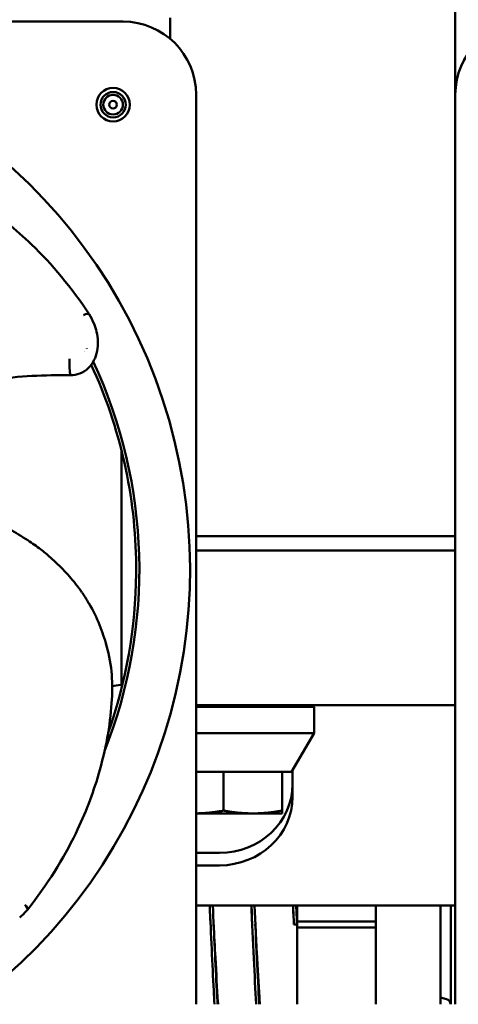
# Model space of a CAD drawing. Units: inches. Extents: x 3 to 337, y 7 to 213.
# Drawn here: x 79 to 82, y 32 to 39 of the extents above; entities that cross this region are included whole.
import ezdxf

# ---------------------------------------------------------------- set-up
doc = ezdxf.new("R2010")
doc.units = ezdxf.units.IN
doc.header["$LTSCALE"] = 20
doc.header["$MEASUREMENT"] = 0
doc.layers.add('Visible (ANSI)', color=7, linetype='Continuous', lineweight=50)

msp = doc.modelspace()

# ---------------------------------------------------------------- linework, layer by layer
at = {"layer": 'Visible (ANSI)'}
for p, q in [((81.7113, 35.1997), (81.7113, 39.3114)), ((79.8656, 38.4176), (79.8656, 38.553)), ((79.5615, 38.5284), (73.4198, 38.5284)), ((80.034, 32.172), (80.034, 38.056)), ((81.7124, 38.056), (81.7124, 32.172)), ((79.5508, 35.7553), (79.5508, 34.2397)), ((80.034, 35.1997), (81.7124, 35.1997)), ((80.034, 35.1067), (81.7124, 35.1067)), ((79.4906, 34.2291), (79.5571, 34.2408)), ((81.7124, 34.1067), (80.034, 34.1067)), ((80.7988, 34.0967), (80.034, 34.0967)), ((80.7888, 34.1067), (80.7988, 34.0967)), ((80.7988, 33.9267), (80.7988, 34.0967)), ((79.4421, 33.8925), (79.4421, 33.8925)), ((80.7988, 33.9267), (80.034, 33.9267)), ((80.6513, 33.6767), (80.7988, 33.9267)), ((80.2113, 33.6767), (80.034, 33.6767)), ((80.2113, 33.4247), (80.2113, 33.6767)), ((80.5923, 33.6767), (80.2113, 33.6767)), ((80.5923, 33.4247), (80.5923, 33.6767)), ((80.6513, 33.6767), (80.5923, 33.6767)), ((80.6586, 33.6891), (80.6586, 33.5954)), ((80.6586, 33.5954), (80.6586, 33.5146)), ((80.5923, 33.4067), (80.034, 33.4067)), ((80.5923, 33.4068), (80.5923, 33.4247)), ((80.5923, 33.4067), (80.5923, 33.4068)), ((80.1861, 33.1514), (80.034, 33.1514)), ((80.1861, 33.0707), (80.034, 33.0707)), ((81.7124, 32.8117), (80.034, 32.8117)), ((80.6876, 32.8117), (80.6876, 32.7087)), ((81.1976, 32.7087), (81.1976, 32.8117)), ((81.6176, 32.172), (81.6176, 32.8117)), ((81.6834, 32.8117), (81.6834, 32.172)), ((80.6676, 32.6887), (80.6876, 32.6887)), ((81.1978, 32.7087), (80.6876, 32.7087)), ((80.6876, 32.6687), (80.6876, 32.7087)), ((81.1978, 32.7087), (81.1976, 32.6887)), ((81.1976, 32.6887), (81.1976, 32.6687)), ((80.6876, 32.6687), (80.6876, 32.172)), ((80.6876, 32.6687), (81.1976, 32.6687)), ((81.1976, 32.172), (81.1976, 32.6687)), ((81.6176, 32.2158), (81.6551, 32.2049))]:
    msp.add_line(p, q, dxfattribs=at)
for centre, radius in [((79.4966, 37.991), 0.1083), ((79.4968, 37.991), 0.082), ((79.4968, 37.991), 0.0634), ((79.4968, 37.991), 0.0246)]:
    msp.add_circle(centre, radius, dxfattribs=at)
for centre, radius, start, end in [((76.4907, 34.9851), 3.5039, 306.59801, 233.40199), ((79.5615, 38.056), 0.4724, 0, 90), ((82.1848, 38.056), 0.4724, 90, 180), ((76.4907, 34.9851), 3.1555, 26.53862, 26.54507), ((76.4907, 34.9851), 3.1759, 26.75777, 26.76538), ((76.4907, 34.9851), 3.1555, 0.44036, 24.79834), ((76.4907, 34.9851), 3.1759, 338.25402, 25.03314), ((76.4907, 34.9851), 3.1555, 359.55964, 0.44036), ((76.4907, 34.9851), 3.1555, 340.43963, 359.55964), ((76.4906, 34.9851), 3.1555, 338.71471, 338.71531), ((81.644, 32.1671), 0.0394, 7.25403, 73.68615)]:
    msp.add_arc(centre, radius, start, end, dxfattribs=at)
for centre, major_axis, ratio, start_param, end_param in [((79.3084, 36.6142), (0.033, 0.0218), 0.372703, 6.269625, 7.685053), ((80.1861, 33.5954), (0.4724, 0), 0.939693, 4.712389, 6.283185), ((80.1861, 33.5146), (0.4724, 0), 0.939693, 4.712389, 6.283185), ((78.9108, 32.8087), (0.0309, -0.0247), 0.372703, 6.269625, 7.685053)]:
    msp.add_ellipse(centre, major_axis=major_axis, ratio=ratio, start_param=start_param, end_param=end_param, dxfattribs=at)
for points, knots in [([(77.8774, 37.6515), (78.0106, 37.6463), (78.1242, 37.6138), (78.375, 37.5133), (78.5132, 37.4387), (78.7587, 37.2718), (78.8657, 37.186), (79.1003, 36.9598), (79.2277, 36.8084), (79.3414, 36.636)], [0, 0, 0, 0, 1.461794, 1.461794, 3.190184, 3.190184, 4.518358, 4.518358, 6.210745, 6.210745, 6.210745, 6.210745]), ([(79.3736, 36.573), (79.3804, 36.5565), (79.3922, 36.5199), (79.4002, 36.4605), (79.3955, 36.3977), (79.3759, 36.3367), (79.3387, 36.2834), (79.2838, 36.2477), (79.241, 36.241), (79.2198, 36.2413)], [0.1393041, 0.1393041, 0.1393041, 0.1393041, 0.25, 0.375, 0.5, 0.625, 0.75, 0.875, 1, 1, 1, 1]), ([(77.9265, 36.0077), (78.0813, 36.0681), (78.2374, 36.1167), (78.4524, 36.1665), (78.5064, 36.1776), (78.615, 36.1973), (78.6696, 36.2058), (78.8063, 36.2237), (78.8886, 36.2315), (79.054, 36.241), (79.1368, 36.2427), (79.2198, 36.2413)], [-3.400745, -3.400745, -3.400745, -3.400745, -2.124137, -2.124137, -1.699007, -1.699007, -1.273673, -1.273673, -0.637618, -0.637618, 0, 0, 0, 0]), ([(78.1579, 35.4555), (78.202, 35.449), (78.2457, 35.4411), (78.3332, 35.4225), (78.3761, 35.412), (78.4472, 35.3926), (78.4752, 35.3844), (78.5402, 35.364), (78.5769, 35.3515), (78.6614, 35.32), (78.709, 35.3003), (78.7793, 35.2673), (78.8025, 35.2558), (78.8651, 35.2227), (78.9053, 35.1993), (78.9593, 35.1639), (78.9739, 35.1539), (79.0013, 35.1343), (79.014, 35.1249), (79.0484, 35.0984), (79.07, 35.0808), (79.1227, 35.0347), (79.153, 35.0056), (79.1964, 34.9594), (79.2104, 34.9438), (79.2373, 34.9123), (79.2503, 34.8964), (79.2627, 34.8803)], [0.000001, 0.000001, 0.000001, 0.000001, 0.360854, 0.360854, 0.720379, 0.720379, 0.959125, 0.959125, 1.277954, 1.277954, 1.703797, 1.703797, 1.915531, 1.915531, 2.279774, 2.279774, 2.416641, 2.416641, 2.536366, 2.536366, 2.744617, 2.744617, 3.055572, 3.055572, 3.209939, 3.209939, 3.363241, 3.363241, 3.363241, 3.363241]), ([(79.2862, 34.8491), (79.2824, 34.8543), (79.2785, 34.8595), (79.2707, 34.87), (79.2667, 34.8751), (79.2627, 34.8803)], [-0.1032509, -0.1032509, -0.1032509, -0.1032509, -0.0515365, -0.0515365, -0.000001, -0.000001, -0.000001, -0.000001]), ([(79.2924, 34.8403), (79.2915, 34.8419), (79.2904, 34.8433), (79.2883, 34.8462), (79.2873, 34.8477), (79.2862, 34.8491)], [-0.02860417, -0.02860417, -0.02860417, -0.02860417, -0.01430279, -0.01430279, -0.00000658, -0.00000658, -0.00000658, -0.00000658]), ([(79.2924, 34.8403), (79.2959, 34.8352), (79.2994, 34.83), (79.3029, 34.8248), (79.303, 34.8246), (79.3032, 34.8244), (79.3033, 34.8242), (79.3085, 34.8163), (79.3137, 34.8083), (79.3186, 34.8002), (79.3188, 34.7999), (79.319, 34.7995), (79.3192, 34.7991), (79.3256, 34.7885), (79.3314, 34.7777), (79.337, 34.7668), (79.3375, 34.7657), (79.338, 34.7647), (79.3388, 34.7644)], [0, 0, 0, 0, 0.2061835, 0.2061835, 0.2061835, 0.2142092, 0.2142092, 0.2142092, 0.5299032, 0.5299032, 0.5299032, 0.5437402, 0.5437402, 0.5437402, 0.9586429, 0.9586429, 0.9586429, 0.9981609, 0.9981609, 0.9981609, 0.9981609]), ([(79.3406, 34.7662), (79.3694, 34.7183), (79.3908, 34.6718), (79.4269, 34.5811), (79.4412, 34.5362), (79.4545, 34.4919)], [0, 0, 0, 0, 0.482198, 0.482198, 0.9877276, 0.9877276, 0.9877276, 0.9877276]), ([(79.455, 34.4903), (79.4912, 34.362), (79.4955, 34.2439), (79.4774, 33.9743), (79.4491, 33.8198), (79.3662, 33.5347), (79.3177, 33.4065), (79.1751, 33.1135), (79.0705, 32.9454), (78.9417, 32.784)], [0, 0, 0, 0, 1.461794, 1.461794, 3.190184, 3.190184, 4.518358, 4.518358, 6.210745, 6.210745, 6.210745, 6.210745]), ([(80.1528, 32.1721), (80.1512, 32.2011), (80.1496, 32.2312), (80.148, 32.2622), (80.1393, 32.4299), (80.1307, 32.6239), (80.122, 32.8106), (80.122, 32.811), (80.122, 32.8113), (80.122, 32.8117)], [11.9808393, 11.9808393, 11.9808393, 11.9808393, 12.0926826, 12.0926826, 12.0926826, 12.6971748, 12.6971748, 12.6971748, 12.6983105, 12.6983105, 12.6983105, 12.6983105]), ([(80.1728, 32.1721), (80.1712, 32.2011), (80.1696, 32.2312), (80.168, 32.2622), (80.1593, 32.4299), (80.1507, 32.6239), (80.142, 32.8106), (80.142, 32.811), (80.142, 32.8113), (80.142, 32.8117)], [11.9808393, 11.9808393, 11.9808393, 11.9808393, 12.0926826, 12.0926826, 12.0926826, 12.6971748, 12.6971748, 12.6971748, 12.6983105, 12.6983105, 12.6983105, 12.6983105]), ([(80.4228, 32.1722), (80.4178, 32.263), (80.4128, 32.3641), (80.4078, 32.47), (80.4025, 32.5815), (80.3972, 32.698), (80.392, 32.8117)], [5.697654, 5.697654, 5.697654, 5.697654, 6.047025, 6.047025, 6.047025, 6.4151252, 6.4151252, 6.4151252, 6.4151252]), ([(80.4428, 32.1722), (80.4378, 32.263), (80.4328, 32.3641), (80.4278, 32.47), (80.4225, 32.5815), (80.4172, 32.698), (80.412, 32.8117)], [5.697654, 5.697654, 5.697654, 5.697654, 6.047025, 6.047025, 6.047025, 6.4151252, 6.4151252, 6.4151252, 6.4151252]), ([(80.1476, 32.6887), (80.1514, 32.6166), (80.1551, 32.5447), (80.1645, 32.3713), (80.17, 32.2741), (80.176, 32.1831), (80.1764, 32.1776), (80.1767, 32.172)], [396.776786, 396.776786, 396.776786, 396.776786, 397.328919, 397.328919, 398.147286, 398.147286, 398.20132, 398.20132, 398.20132, 398.20132]), ([(80.4176, 32.6887), (80.4208, 32.6285), (80.4239, 32.5684), (80.4327, 32.4037), (80.4383, 32.3034), (80.4438, 32.2175)], [410.002802, 410.002802, 410.002802, 410.002802, 410.463902, 410.463902, 411.290365, 411.290365, 411.290365, 411.290365])]:
    msp.add_open_spline(points, degree=3, knots=knots, dxfattribs=at)
for points in [[(79.3415, 36.6358), (79.3538, 36.6161), (79.3646, 36.595), (79.3736, 36.573)], [(79.2148, 36.3477), (79.214, 36.327), (79.2141, 36.283), (79.2175, 36.2511), (79.2198, 36.2413)], [(79.4477, 34.5014), (79.4513, 34.4983), (79.4538, 34.4945), (79.455, 34.4903)], [(80.1276, 32.6887), (80.1255, 32.7299), (80.1234, 32.771), (80.1212, 32.8117)], [(80.3976, 32.6887), (80.3955, 32.7299), (80.3934, 32.771), (80.3912, 32.8117)], [(80.6676, 32.6887), (80.6655, 32.73), (80.6634, 32.7711), (80.6612, 32.8117)], [(80.6676, 32.6887), (80.6658, 32.7298), (80.6639, 32.7709), (80.662, 32.8116)], [(80.6876, 32.6887), (80.6858, 32.7298), (80.6839, 32.7709), (80.682, 32.8116)], [(78.9415, 32.7839), (78.9266, 32.7661), (78.9099, 32.7493), (78.8917, 32.734)], [(80.4438, 32.2175), (80.4447, 32.202), (80.4457, 32.1868), (80.4467, 32.172)]]:
    msp.add_open_spline(points, degree=3, dxfattribs=at)
for points, weights in [([(80.2113, 33.4247), (80.1163, 33.408), (80.034, 33.4069)], [1, 1.07156239118, 1.07691718043]), ([(80.5923, 33.4247), (80.4018, 33.3912), (80.2113, 33.4247)], [1, 1.15470053838, 1])]:
    msp.add_rational_spline(points, weights, degree=2, dxfattribs=at)

doc.saveas('drawing.dxf')
